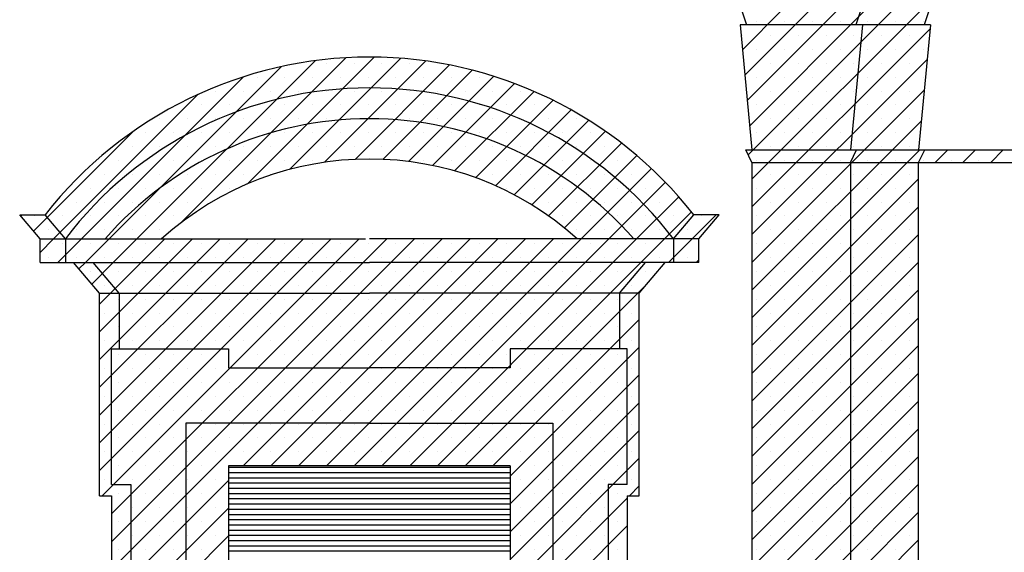
# Model space of a CAD drawing. Extents: x 33.3 to 117.3, y 9.6 to 69.
# Drawn here: x 84.3 to 89, y 41.8 to 44.4 of the extents above; entities that cross this region are included whole.
import ezdxf

# ---------------------------------------------------------------- set-up
doc = ezdxf.new("R2010")
doc.units = 0
doc.header["$MEASUREMENT"] = 0
doc.linetypes.add('CONTINUA', pattern=[0])
doc.layers.get('0').update_dxf_attribs({"linetype": 'CONTINUA'})
doc.layers.add('MATERIALI', color=2, linetype='CONTINUA')

msp = doc.modelspace()

# ---------------------------------------------------------------- linework, layer by layer
for p, q in [((88.6478, 44.5599), (88.5705, 44.3297)), ((87.6995, 44.3999), (87.723, 44.3297)), ((88.2691, 44.3999), (88.2455, 44.3297)), ((87.6926, 44.3297), (87.7488, 43.7319)), ((87.723, 44.3297), (87.6926, 44.3297)), ((88.5705, 44.3297), (87.723, 44.3297)), ((88.276, 44.3297), (88.2198, 43.7319)), ((88.601, 44.3297), (88.5448, 43.7319)), ((88.601, 44.3297), (88.5705, 44.3297)), ((87.7488, 43.6719), (87.7198, 43.7319)), ((87.7198, 43.7319), (87.7488, 43.7319)), ((87.7488, 43.7319), (88.5448, 43.7319)), ((88.2198, 43.6719), (88.2488, 43.7319)), ((88.5448, 43.6719), (88.5738, 43.7319)), ((88.5448, 43.7319), (88.5738, 43.7319)), ((88.5738, 43.7319), (89.3148, 43.7319)), ((87.7488, 43.6719), (87.7488, 39.7439)), ((87.7488, 43.6719), (89.3438, 43.6719)), ((88.2198, 43.6719), (88.2198, 39.7439)), ((88.5448, 39.7439), (88.5448, 43.6719)), ((84.2518, 43.4219), (84.3728, 43.4219)), ((84.3488, 43.3069), (84.2518, 43.4219)), ((84.4698, 43.3069), (84.3728, 43.4219)), ((87.3738, 43.3069), (87.4708, 43.4219)), ((87.5918, 43.4219), (87.4708, 43.4219)), ((87.4948, 43.3069), (87.5918, 43.4219)), ((84.3488, 43.3069), (84.9295, 43.3069)), ((84.3488, 43.1939), (84.3488, 43.3069)), ((84.4698, 43.3069), (84.4698, 43.1939)), ((84.9295, 43.3069), (85.9034, 43.3069)), ((86.9141, 43.3069), (85.9218, 43.3069)), ((87.4948, 43.3069), (86.9141, 43.3069)), ((87.3738, 43.3069), (87.3738, 43.1939)), ((87.4948, 43.1939), (87.4948, 43.3069)), ((84.3488, 43.1939), (84.5088, 43.1939)), ((84.6328, 43.0469), (84.5088, 43.1939)), ((84.5088, 43.1939), (85.9218, 43.1939)), ((84.7268, 43.0469), (84.6028, 43.1939)), ((87.3348, 43.1939), (85.9218, 43.1939)), ((87.1168, 43.0469), (87.2408, 43.1939)), ((87.2108, 43.0469), (87.3348, 43.1939)), ((87.4948, 43.1939), (87.3348, 43.1939)), ((84.6328, 42.0799), (84.6328, 43.0469)), ((84.6328, 43.0469), (85.9218, 43.0469)), ((84.7268, 43.0469), (84.7268, 42.7809)), ((87.2108, 43.0469), (85.9218, 43.0469)), ((87.1168, 43.0469), (87.1168, 42.7809)), ((87.2108, 42.0799), (87.2108, 43.0469)), ((84.6908, 42.1339), (84.6908, 42.7809)), ((84.6908, 42.7809), (85.2488, 42.7809)), ((85.2488, 42.7809), (85.2488, 42.6899)), ((86.5948, 42.7809), (86.5948, 42.6899)), ((87.1528, 42.7809), (86.5948, 42.7809)), ((87.1528, 42.1339), (87.1528, 42.7809)), ((85.2488, 42.6899), (85.9218, 42.6899)), ((86.5948, 42.6899), (85.9218, 42.6899)), ((85.0458, 42.4259), (85.0458, 39.4429)), ((85.9218, 42.4259), (85.0458, 42.4259)), ((85.9218, 42.4259), (86.7978, 42.4259)), ((86.7978, 42.4259), (86.7978, 39.4429)), ((85.2488, 42.2229), (85.2488, 39.7669)), ((86.5948, 42.2229), (85.2488, 42.2229)), ((86.5948, 42.2229), (86.5948, 39.7669)), ((84.6908, 42.1339), (84.7818, 42.1339)), ((84.7818, 42.1339), (84.7818, 39.4429)), ((87.1528, 42.1339), (87.0618, 42.1339)), ((87.0618, 42.1339), (87.0618, 39.4429)), ((84.6328, 42.0799), (84.6908, 42.0799)), ((84.6908, 42.0799), (84.6908, 39.4429)), ((87.1528, 42.0799), (87.1528, 39.4429)), ((87.1528, 42.0799), (87.2108, 42.0799))]:
    msp.add_line(p, q)
for radius, start, end in [(1.9697, 38.1494, 141.8506), (1.8227, 37.19, 142.81), (1.6756, 41.1115, 138.8885), (1.4827, 47.9908, 132.0092)]:
    msp.add_arc((85.9218, 42.2052), radius, start, end)
at = {"layer": 'MATERIALI'}
for p, q in [((87.7488, 43.5923), (88.6131, 44.4567)), ((87.7038, 44.2103), (87.8935, 44.3999)), ((87.7152, 44.0891), (88.0261, 44.3999)), ((87.7266, 43.9679), (88.1586, 44.3999)), ((87.7315, 43.7077), (88.4238, 44.3999)), ((87.738, 43.8467), (88.2912, 44.3999)), ((87.7716, 44.3444), (87.7716, 44.3444)), ((87.9042, 44.3444), (87.9042, 44.3444)), ((88.0368, 44.3444), (88.0368, 44.3444)), ((88.1694, 44.3444), (88.1694, 44.3444)), ((88.302, 44.3444), (88.302, 44.3444)), ((88.4345, 44.3444), (88.4345, 44.3444)), ((88.5671, 44.3444), (88.5671, 44.3444)), ((87.7488, 43.4598), (88.5992, 44.3101)), ((87.7053, 44.2781), (87.7053, 44.2781)), ((87.8379, 44.2781), (87.8379, 44.2781)), ((87.9705, 44.2781), (87.9705, 44.2781)), ((88.1031, 44.2781), (88.1031, 44.2781)), ((88.2357, 44.2781), (88.2357, 44.2781)), ((88.3683, 44.2781), (88.3683, 44.2781)), ((88.5008, 44.2781), (88.5008, 44.2781)), ((87.7716, 44.2118), (87.7716, 44.2118)), ((87.9042, 44.2118), (87.9042, 44.2118)), ((88.0368, 44.2118), (88.0368, 44.2118)), ((88.1694, 44.2118), (88.1694, 44.2118)), ((88.302, 44.2118), (88.302, 44.2118)), ((88.4345, 44.2118), (88.4345, 44.2118)), ((88.5671, 44.2118), (88.5671, 44.2118)), ((84.8117, 43.3069), (85.6626, 44.1578)), ((85.0182, 43.3808), (85.8091, 44.1717)), ((85.3383, 43.5683), (85.9448, 44.1748)), ((85.5407, 43.6381), (86.0718, 44.1692)), ((85.7075, 43.6724), (86.1915, 44.1564)), ((87.7488, 43.3272), (88.5854, 44.1638)), ((84.6792, 43.3069), (85.5019, 44.1297)), ((85.584, 44.1455), (85.584, 44.1455)), ((85.7166, 44.1455), (85.7166, 44.1455)), ((85.8492, 44.1455), (85.8492, 44.1455)), ((85.8541, 43.6864), (86.305, 44.1373)), ((85.9818, 44.1455), (85.9818, 44.1455)), ((85.9868, 43.6865), (86.413, 44.1127)), ((86.1143, 44.1455), (86.1143, 44.1455)), ((86.2469, 44.1455), (86.2469, 44.1455)), ((87.8379, 44.1455), (87.8379, 44.1455)), ((87.9705, 44.1455), (87.9705, 44.1455)), ((88.1031, 44.1455), (88.1031, 44.1455)), ((88.2357, 44.1455), (88.2357, 44.1455)), ((88.3683, 44.1455), (88.3683, 44.1455)), ((88.5008, 44.1455), (88.5008, 44.1455)), ((84.5466, 43.3069), (85.3206, 44.0809)), ((85.3851, 44.0792), (85.3851, 44.0792)), ((85.5177, 44.0792), (85.5177, 44.0792)), ((85.6503, 44.0792), (85.6503, 44.0792)), ((85.7829, 44.0792), (85.7829, 44.0792)), ((85.9155, 44.0792), (85.9155, 44.0792)), ((86.0481, 44.0792), (86.0481, 44.0792)), ((86.109, 43.6761), (86.516, 44.0832)), ((86.1806, 44.0792), (86.1806, 44.0792)), ((86.3132, 44.0792), (86.3132, 44.0792)), ((86.4458, 44.0792), (86.4458, 44.0792)), ((87.7716, 44.0792), (87.7716, 44.0792)), ((87.9042, 44.0792), (87.9042, 44.0792)), ((88.0368, 44.0792), (88.0368, 44.0792)), ((88.1694, 44.0792), (88.1694, 44.0792)), ((88.302, 44.0792), (88.302, 44.0792)), ((88.4345, 44.0792), (88.4345, 44.0792)), ((88.5671, 44.0792), (88.5671, 44.0792)), ((85.1863, 44.0129), (85.1863, 44.0129)), ((85.3189, 44.0129), (85.3189, 44.0129)), ((85.4514, 44.0129), (85.4514, 44.0129)), ((85.584, 44.0129), (85.584, 44.0129)), ((85.7166, 44.0129), (85.7166, 44.0129)), ((85.8492, 44.0129), (85.8492, 44.0129)), ((85.9818, 44.0129), (85.9818, 44.0129)), ((86.1143, 44.0129), (86.1143, 44.0129)), ((86.2226, 43.6571), (86.6146, 44.0491)), ((86.2469, 44.0129), (86.2469, 44.0129)), ((86.3795, 44.0129), (86.3795, 44.0129)), ((86.5121, 44.0129), (86.5121, 44.0129)), ((86.6447, 44.0129), (86.6447, 44.0129)), ((87.7488, 43.1946), (88.5716, 44.0174)), ((87.8379, 44.0129), (87.8379, 44.0129)), ((87.9705, 44.0129), (87.9705, 44.0129)), ((88.1031, 44.0129), (88.1031, 44.0129)), ((88.2357, 44.0129), (88.2357, 44.0129)), ((88.3683, 44.0129), (88.3683, 44.0129)), ((88.5008, 44.0129), (88.5008, 44.0129)), ((84.414, 43.3069), (85.1044, 43.9973)), ((86.329, 43.6309), (86.7089, 44.0108)), ((86.4291, 43.5985), (86.7993, 43.9687)), ((85.12, 43.9466), (85.12, 43.9466)), ((85.2526, 43.9466), (85.2526, 43.9466)), ((85.3851, 43.9466), (85.3851, 43.9466)), ((85.5177, 43.9466), (85.5177, 43.9466)), ((85.6503, 43.9466), (85.6503, 43.9466)), ((85.7829, 43.9466), (85.7829, 43.9466)), ((85.9155, 43.9466), (85.9155, 43.9466)), ((86.0481, 43.9466), (86.0481, 43.9466)), ((86.1806, 43.9466), (86.1806, 43.9466)), ((86.3132, 43.9466), (86.3132, 43.9466)), ((86.4458, 43.9466), (86.4458, 43.9466)), ((86.5235, 43.5603), (86.886, 43.9228)), ((86.5784, 43.9466), (86.5784, 43.9466)), ((86.711, 43.9466), (86.711, 43.9466)), ((87.7716, 43.9466), (87.7716, 43.9466)), ((87.9042, 43.9466), (87.9042, 43.9466)), ((88.0368, 43.9466), (88.0368, 43.9466)), ((88.1694, 43.9466), (88.1694, 43.9466)), ((88.302, 43.9466), (88.302, 43.9466)), ((88.4345, 43.9466), (88.4345, 43.9466)), ((84.9211, 43.8803), (84.9211, 43.8803)), ((85.0537, 43.8803), (85.0537, 43.8803)), ((85.1863, 43.8803), (85.1863, 43.8803)), ((85.3189, 43.8803), (85.3189, 43.8803)), ((85.4514, 43.8803), (85.4514, 43.8803)), ((85.584, 43.8803), (85.584, 43.8803)), ((85.7166, 43.8803), (85.7166, 43.8803)), ((85.8492, 43.8803), (85.8492, 43.8803)), ((85.9818, 43.8803), (85.9818, 43.8803)), ((86.1143, 43.8803), (86.1143, 43.8803)), ((86.2469, 43.8803), (86.2469, 43.8803)), ((86.3795, 43.8803), (86.3795, 43.8803)), ((86.5121, 43.8803), (86.5121, 43.8803)), ((86.6128, 43.5171), (86.9692, 43.8734)), ((86.6447, 43.8803), (86.6447, 43.8803)), ((86.7773, 43.8803), (86.7773, 43.8803)), ((86.9098, 43.8803), (86.9098, 43.8803)), ((87.8379, 43.8803), (87.8379, 43.8803)), ((87.9705, 43.8803), (87.9705, 43.8803)), ((88.1031, 43.8803), (88.1031, 43.8803)), ((88.2357, 43.8803), (88.2357, 43.8803)), ((88.3683, 43.8803), (88.3683, 43.8803)), ((88.5008, 43.8803), (88.5008, 43.8803)), ((87.7488, 43.062), (88.5579, 43.8711)), ((84.318, 43.3435), (84.7959, 43.8215)), ((84.8548, 43.8141), (84.8548, 43.8141)), ((84.9874, 43.8141), (84.9874, 43.8141)), ((85.12, 43.8141), (85.12, 43.8141)), ((85.2526, 43.8141), (85.2526, 43.8141)), ((85.3851, 43.8141), (85.3851, 43.8141)), ((85.5177, 43.8141), (85.5177, 43.8141)), ((85.6503, 43.8141), (85.6503, 43.8141)), ((85.7829, 43.8141), (85.7829, 43.8141)), ((85.9155, 43.8141), (85.9155, 43.8141)), ((86.0481, 43.8141), (86.0481, 43.8141)), ((86.1806, 43.8141), (86.1806, 43.8141)), ((86.3132, 43.8141), (86.3132, 43.8141)), ((86.4458, 43.8141), (86.4458, 43.8141)), ((86.5784, 43.8141), (86.5784, 43.8141)), ((86.6973, 43.469), (87.0489, 43.8206)), ((86.711, 43.8141), (86.711, 43.8141)), ((86.8436, 43.8141), (86.8436, 43.8141)), ((86.9761, 43.8141), (86.9761, 43.8141)), ((87.7716, 43.8141), (87.7716, 43.8141)), ((87.9042, 43.8141), (87.9042, 43.8141)), ((88.0368, 43.8141), (88.0368, 43.8141)), ((88.1694, 43.8141), (88.1694, 43.8141)), ((88.302, 43.8141), (88.302, 43.8141)), ((88.4345, 43.8141), (88.4345, 43.8141)), ((84.7885, 43.7478), (84.7885, 43.7478)), ((84.9211, 43.7478), (84.9211, 43.7478)), ((85.0537, 43.7478), (85.0537, 43.7478)), ((85.1863, 43.7478), (85.1863, 43.7478)), ((85.3189, 43.7478), (85.3189, 43.7478)), ((85.4514, 43.7478), (85.4514, 43.7478)), ((85.584, 43.7478), (85.584, 43.7478)), ((85.7166, 43.7478), (85.7166, 43.7478)), ((85.8492, 43.7478), (85.8492, 43.7478)), ((85.9818, 43.7478), (85.9818, 43.7478)), ((86.1143, 43.7478), (86.1143, 43.7478)), ((86.2469, 43.7478), (86.2469, 43.7478)), ((86.3795, 43.7478), (86.3795, 43.7478)), ((86.5121, 43.7478), (86.5121, 43.7478)), ((86.6447, 43.7478), (86.6447, 43.7478)), ((86.7772, 43.4163), (87.1254, 43.7644)), ((86.7773, 43.7478), (86.7773, 43.7478)), ((86.9098, 43.7478), (86.9098, 43.7478)), ((87.0424, 43.7478), (87.0424, 43.7478)), ((87.7488, 42.9294), (88.5513, 43.7319)), ((87.8379, 43.7478), (87.8379, 43.7478)), ((87.9705, 43.7478), (87.9705, 43.7478)), ((88.1031, 43.7478), (88.1031, 43.7478)), ((88.2357, 43.7478), (88.2357, 43.7478)), ((88.3683, 43.7478), (88.3683, 43.7478)), ((88.5008, 43.7478), (88.5008, 43.7478)), ((88.6239, 43.6719), (88.6839, 43.7319)), ((88.7565, 43.6719), (88.8165, 43.7319)), ((88.889, 43.6719), (88.949, 43.7319)), ((86.8528, 43.3592), (87.1986, 43.7051)), ((84.7222, 43.6815), (84.7222, 43.6815)), ((84.8548, 43.6815), (84.8548, 43.6815)), ((84.9874, 43.6815), (84.9874, 43.6815)), ((85.12, 43.6815), (85.12, 43.6815)), ((85.2526, 43.6815), (85.2526, 43.6815)), ((85.3851, 43.6815), (85.3851, 43.6815)), ((85.5177, 43.6815), (85.5177, 43.6815)), ((85.6503, 43.6815), (85.6503, 43.6815)), ((85.7829, 43.6815), (85.7829, 43.6815)), ((86.1806, 43.6815), (86.1806, 43.6815)), ((86.3132, 43.6815), (86.3132, 43.6815)), ((86.4458, 43.6815), (86.4458, 43.6815)), ((86.5784, 43.6815), (86.5784, 43.6815)), ((86.711, 43.6815), (86.711, 43.6815)), ((86.8436, 43.6815), (86.8436, 43.6815)), ((86.9331, 43.3069), (87.2686, 43.6425)), ((86.9761, 43.6815), (86.9761, 43.6815)), ((87.1087, 43.6815), (87.1087, 43.6815)), ((87.7716, 43.6815), (87.7716, 43.6815)), ((87.9042, 43.6815), (87.9042, 43.6815)), ((88.0368, 43.6815), (88.0368, 43.6815)), ((88.1694, 43.6815), (88.1694, 43.6815)), ((88.302, 43.6815), (88.302, 43.6815)), ((88.4345, 43.6815), (88.4345, 43.6815)), ((88.5671, 43.6815), (88.5671, 43.6815)), ((88.6997, 43.6815), (88.6997, 43.6815)), ((88.8323, 43.6815), (88.8323, 43.6815)), ((84.6559, 43.6152), (84.6559, 43.6152)), ((84.7885, 43.6152), (84.7885, 43.6152)), ((84.9211, 43.6152), (84.9211, 43.6152)), ((85.0537, 43.6152), (85.0537, 43.6152)), ((85.1863, 43.6152), (85.1863, 43.6152)), ((85.3189, 43.6152), (85.3189, 43.6152)), ((85.4514, 43.6152), (85.4514, 43.6152)), ((86.5121, 43.6152), (86.5121, 43.6152)), ((86.6447, 43.6152), (86.6447, 43.6152)), ((86.7773, 43.6152), (86.7773, 43.6152)), ((86.9098, 43.6152), (86.9098, 43.6152)), ((87.0424, 43.6152), (87.0424, 43.6152)), ((87.175, 43.6152), (87.175, 43.6152)), ((87.7488, 42.7968), (88.5448, 43.5928)), ((87.8379, 43.6152), (87.8379, 43.6152)), ((87.9705, 43.6152), (87.9705, 43.6152)), ((88.1031, 43.6152), (88.1031, 43.6152)), ((88.2357, 43.6152), (88.2357, 43.6152)), ((88.3683, 43.6152), (88.3683, 43.6152)), ((88.5008, 43.6152), (88.5008, 43.6152)), ((84.5896, 43.5489), (84.5896, 43.5489)), ((84.7222, 43.5489), (84.7222, 43.5489)), ((84.8548, 43.5489), (84.8548, 43.5489)), ((84.9874, 43.5489), (84.9874, 43.5489)), ((85.12, 43.5489), (85.12, 43.5489)), ((85.2526, 43.5489), (85.2526, 43.5489)), ((86.5784, 43.5489), (86.5784, 43.5489)), ((86.711, 43.5489), (86.711, 43.5489)), ((86.8436, 43.5489), (86.8436, 43.5489)), ((86.9761, 43.5489), (86.9761, 43.5489)), ((87.0656, 43.3069), (87.3355, 43.5768)), ((87.1087, 43.5489), (87.1087, 43.5489)), ((87.2413, 43.5489), (87.2413, 43.5489)), ((87.7716, 43.5489), (87.7716, 43.5489)), ((87.9042, 43.5489), (87.9042, 43.5489)), ((88.0368, 43.5489), (88.0368, 43.5489)), ((88.1694, 43.5489), (88.1694, 43.5489)), ((88.302, 43.5489), (88.302, 43.5489)), ((88.4345, 43.5489), (88.4345, 43.5489)), ((87.1982, 43.3069), (87.3992, 43.5079)), ((84.5234, 43.4826), (84.5234, 43.4826)), ((84.6559, 43.4826), (84.6559, 43.4826)), ((84.7885, 43.4826), (84.7885, 43.4826)), ((84.9211, 43.4826), (84.9211, 43.4826)), ((85.0537, 43.4826), (85.0537, 43.4826)), ((86.7773, 43.4826), (86.7773, 43.4826)), ((86.9098, 43.4826), (86.9098, 43.4826)), ((87.0424, 43.4826), (87.0424, 43.4826)), ((87.175, 43.4826), (87.175, 43.4826)), ((87.3076, 43.4826), (87.3076, 43.4826)), ((87.7488, 42.6643), (88.5448, 43.4603)), ((87.8379, 43.4826), (87.8379, 43.4826)), ((87.9705, 43.4826), (87.9705, 43.4826)), ((88.1031, 43.4826), (88.1031, 43.4826)), ((88.2357, 43.4826), (88.2357, 43.4826)), ((88.3683, 43.4826), (88.3683, 43.4826)), ((88.5008, 43.4826), (88.5008, 43.4826)), ((84.2573, 43.4154), (84.2638, 43.4219)), ((84.3245, 43.4163), (84.3245, 43.4163)), ((84.4571, 43.4163), (84.4571, 43.4163)), ((84.5896, 43.4163), (84.5896, 43.4163)), ((84.7222, 43.4163), (84.7222, 43.4163)), ((84.8548, 43.4163), (84.8548, 43.4163)), ((84.9874, 43.4163), (84.9874, 43.4163)), ((86.8436, 43.4163), (86.8436, 43.4163)), ((86.9761, 43.4163), (86.9761, 43.4163)), ((87.1087, 43.4163), (87.1087, 43.4163)), ((87.2413, 43.4163), (87.2413, 43.4163)), ((87.3308, 43.3069), (87.4597, 43.4359)), ((87.3739, 43.4163), (87.3739, 43.4163)), ((87.4634, 43.3069), (87.5784, 43.4219)), ((87.5065, 43.4163), (87.5065, 43.4163)), ((87.7716, 43.4163), (87.7716, 43.4163)), ((87.9042, 43.4163), (87.9042, 43.4163)), ((88.0368, 43.4163), (88.0368, 43.4163)), ((88.1694, 43.4163), (88.1694, 43.4163)), ((88.302, 43.4163), (88.302, 43.4163)), ((88.4345, 43.4163), (88.4345, 43.4163)), ((84.3908, 43.35), (84.3908, 43.35)), ((84.5234, 43.35), (84.5234, 43.35)), ((84.6559, 43.35), (84.6559, 43.35)), ((84.7885, 43.35), (84.7885, 43.35)), ((84.9211, 43.35), (84.9211, 43.35)), ((86.9098, 43.35), (86.9098, 43.35)), ((87.0424, 43.35), (87.0424, 43.35)), ((87.175, 43.35), (87.175, 43.35)), ((87.3076, 43.35), (87.3076, 43.35)), ((87.4402, 43.35), (87.4402, 43.35)), ((87.7488, 42.5317), (88.5448, 43.3277)), ((87.8379, 43.35), (87.8379, 43.35)), ((87.9705, 43.35), (87.9705, 43.35)), ((88.1031, 43.35), (88.1031, 43.35)), ((88.2357, 43.35), (88.2357, 43.35)), ((88.3683, 43.35), (88.3683, 43.35)), ((88.5008, 43.35), (88.5008, 43.35)), ((84.3488, 43.2417), (84.414, 43.3069)), ((84.4336, 43.1939), (84.5466, 43.3069)), ((84.4571, 43.2837), (84.4571, 43.2837)), ((84.5662, 43.1939), (84.6792, 43.3069)), ((84.5896, 43.2837), (84.5896, 43.2837)), ((84.6987, 43.1939), (84.8117, 43.3069)), ((84.7222, 43.2837), (84.7222, 43.2837)), ((84.8313, 43.1939), (84.9443, 43.3069)), ((84.8548, 43.2837), (84.8548, 43.2837)), ((84.9639, 43.1939), (85.0769, 43.3069)), ((84.9874, 43.2837), (84.9874, 43.2837)), ((85.0965, 43.1939), (85.2095, 43.3069)), ((85.12, 43.2837), (85.12, 43.2837)), ((85.2291, 43.1939), (85.3421, 43.3069)), ((85.2526, 43.2837), (85.2526, 43.2837)), ((85.3616, 43.1939), (85.4746, 43.3069)), ((85.3851, 43.2837), (85.3851, 43.2837)), ((85.4942, 43.1939), (85.6072, 43.3069)), ((85.5177, 43.2837), (85.5177, 43.2837)), ((85.6268, 43.1939), (85.7398, 43.3069)), ((85.6503, 43.2837), (85.6503, 43.2837)), ((85.7594, 43.1939), (85.8724, 43.3069)), ((85.7829, 43.2837), (85.7829, 43.2837)), ((85.892, 43.1939), (86.005, 43.3069)), ((85.9155, 43.2837), (85.9155, 43.2837)), ((86.0246, 43.1939), (86.1376, 43.3069)), ((86.0481, 43.2837), (86.0481, 43.2837)), ((86.1571, 43.1939), (86.2701, 43.3069)), ((86.1806, 43.2837), (86.1806, 43.2837)), ((86.2897, 43.1939), (86.4027, 43.3069)), ((86.3132, 43.2837), (86.3132, 43.2837)), ((86.4223, 43.1939), (86.5353, 43.3069)), ((86.4458, 43.2837), (86.4458, 43.2837)), ((86.5549, 43.1939), (86.6679, 43.3069)), ((86.5784, 43.2837), (86.5784, 43.2837)), ((86.6875, 43.1939), (86.8005, 43.3069)), ((86.711, 43.2837), (86.711, 43.2837)), ((86.8201, 43.1939), (86.9331, 43.3069)), ((86.8436, 43.2837), (86.8436, 43.2837)), ((86.9526, 43.1939), (87.0656, 43.3069)), ((86.9761, 43.2837), (86.9761, 43.2837)), ((87.0852, 43.1939), (87.1982, 43.3069)), ((87.1087, 43.2837), (87.1087, 43.2837)), ((87.2178, 43.1939), (87.3308, 43.3069)), ((87.2413, 43.2837), (87.2413, 43.2837)), ((87.3504, 43.1939), (87.4634, 43.3069)), ((87.3739, 43.2837), (87.3739, 43.2837)), ((87.7716, 43.2837), (87.7716, 43.2837)), ((87.9042, 43.2837), (87.9042, 43.2837)), ((88.0368, 43.2837), (88.0368, 43.2837)), ((88.1694, 43.2837), (88.1694, 43.2837)), ((88.302, 43.2837), (88.302, 43.2837)), ((88.4345, 43.2837), (88.4345, 43.2837)), ((84.3908, 43.2174), (84.3908, 43.2174)), ((84.5234, 43.2174), (84.5234, 43.2174)), ((84.6559, 43.2174), (84.6559, 43.2174)), ((84.7885, 43.2174), (84.7885, 43.2174)), ((84.9211, 43.2174), (84.9211, 43.2174)), ((85.0537, 43.2174), (85.0537, 43.2174)), ((85.1863, 43.2174), (85.1863, 43.2174)), ((85.3189, 43.2174), (85.3189, 43.2174)), ((85.4514, 43.2174), (85.4514, 43.2174)), ((85.584, 43.2174), (85.584, 43.2174)), ((85.7166, 43.2174), (85.7166, 43.2174)), ((85.8492, 43.2174), (85.8492, 43.2174)), ((85.9818, 43.2174), (85.9818, 43.2174)), ((86.1143, 43.2174), (86.1143, 43.2174)), ((86.2469, 43.2174), (86.2469, 43.2174)), ((86.3795, 43.2174), (86.3795, 43.2174)), ((86.5121, 43.2174), (86.5121, 43.2174)), ((86.6447, 43.2174), (86.6447, 43.2174)), ((86.7773, 43.2174), (86.7773, 43.2174)), ((86.9098, 43.2174), (86.9098, 43.2174)), ((87.0424, 43.2174), (87.0424, 43.2174)), ((87.175, 43.2174), (87.175, 43.2174)), ((87.3076, 43.2174), (87.3076, 43.2174)), ((87.4402, 43.2174), (87.4402, 43.2174)), ((87.8379, 43.2174), (87.8379, 43.2174)), ((87.9705, 43.2174), (87.9705, 43.2174)), ((88.1031, 43.2174), (88.1031, 43.2174)), ((88.2357, 43.2174), (88.2357, 43.2174)), ((88.3683, 43.2174), (88.3683, 43.2174)), ((88.5008, 43.2174), (88.5008, 43.2174)), ((84.535, 43.1628), (84.5662, 43.1939)), ((84.5957, 43.0909), (84.6987, 43.1939)), ((84.6328, 42.1999), (85.6268, 43.1939)), ((84.6328, 42.3325), (85.4942, 43.1939)), ((84.6328, 42.4651), (85.3616, 43.1939)), ((84.6328, 42.5977), (85.2291, 43.1939)), ((84.6328, 42.7302), (85.0965, 43.1939)), ((84.6328, 42.8628), (84.9639, 43.1939)), ((84.6328, 42.9954), (84.8313, 43.1939)), ((84.6454, 42.0799), (85.7594, 43.1939)), ((84.6908, 41.7276), (86.1571, 43.1939)), ((84.6908, 41.8602), (86.0246, 43.1939)), ((84.6908, 41.9927), (85.892, 43.1939)), ((85.3187, 42.2229), (86.2897, 43.1939)), ((85.4513, 42.2229), (86.4223, 43.1939)), ((85.5839, 42.2229), (86.5549, 43.1939)), ((85.7165, 42.2229), (86.6875, 43.1939)), ((85.8491, 42.2229), (86.8201, 43.1939)), ((85.9816, 42.2229), (86.9526, 43.1939)), ((86.1142, 42.2229), (87.0852, 43.1939)), ((86.2468, 42.2229), (87.2178, 43.1939)), ((87.483, 43.1939), (87.4948, 43.2058)), ((87.7488, 42.3991), (88.5448, 43.1951)), ((84.5896, 43.1511), (84.5896, 43.1511)), ((84.7222, 43.1511), (84.7222, 43.1511)), ((84.8548, 43.1511), (84.8548, 43.1511)), ((84.9874, 43.1511), (84.9874, 43.1511)), ((85.12, 43.1511), (85.12, 43.1511)), ((85.2526, 43.1511), (85.2526, 43.1511)), ((85.3851, 43.1511), (85.3851, 43.1511)), ((85.5177, 43.1511), (85.5177, 43.1511)), ((85.6503, 43.1511), (85.6503, 43.1511)), ((85.7829, 43.1511), (85.7829, 43.1511)), ((85.9155, 43.1511), (85.9155, 43.1511)), ((86.0481, 43.1511), (86.0481, 43.1511)), ((86.1806, 43.1511), (86.1806, 43.1511)), ((86.3132, 43.1511), (86.3132, 43.1511)), ((86.4458, 43.1511), (86.4458, 43.1511)), ((86.5784, 43.1511), (86.5784, 43.1511)), ((86.711, 43.1511), (86.711, 43.1511)), ((86.8436, 43.1511), (86.8436, 43.1511)), ((86.9761, 43.1511), (86.9761, 43.1511)), ((87.1087, 43.1511), (87.1087, 43.1511)), ((87.2413, 43.1511), (87.2413, 43.1511)), ((87.7716, 43.1511), (87.7716, 43.1511)), ((87.9042, 43.1511), (87.9042, 43.1511)), ((88.0368, 43.1511), (88.0368, 43.1511)), ((88.1694, 43.1511), (88.1694, 43.1511)), ((88.302, 43.1511), (88.302, 43.1511)), ((88.4345, 43.1511), (88.4345, 43.1511)), ((84.6559, 43.0848), (84.6559, 43.0848)), ((84.7885, 43.0848), (84.7885, 43.0848)), ((84.9211, 43.0848), (84.9211, 43.0848)), ((85.0537, 43.0848), (85.0537, 43.0848)), ((85.1863, 43.0848), (85.1863, 43.0848)), ((85.3189, 43.0848), (85.3189, 43.0848)), ((85.4514, 43.0848), (85.4514, 43.0848)), ((85.584, 43.0848), (85.584, 43.0848)), ((85.7166, 43.0848), (85.7166, 43.0848)), ((85.8492, 43.0848), (85.8492, 43.0848)), ((85.9818, 43.0848), (85.9818, 43.0848)), ((86.1143, 43.0848), (86.1143, 43.0848)), ((86.2469, 43.0848), (86.2469, 43.0848)), ((86.3794, 42.2229), (87.2507, 43.0942)), ((86.3795, 43.0848), (86.3795, 43.0848)), ((86.5121, 43.0848), (86.5121, 43.0848)), ((86.6447, 43.0848), (86.6447, 43.0848)), ((86.7773, 43.0848), (86.7773, 43.0848)), ((86.9098, 43.0848), (86.9098, 43.0848)), ((87.0424, 43.0848), (87.0424, 43.0848)), ((87.175, 43.0848), (87.175, 43.0848)), ((87.8379, 43.0848), (87.8379, 43.0848)), ((87.9705, 43.0848), (87.9705, 43.0848)), ((88.1031, 43.0848), (88.1031, 43.0848)), ((88.2357, 43.0848), (88.2357, 43.0848)), ((88.3683, 43.0848), (88.3683, 43.0848)), ((88.5008, 43.0848), (88.5008, 43.0848)), ((87.7488, 42.2665), (88.5448, 43.0625)), ((84.7222, 43.0186), (84.7222, 43.0186)), ((84.8548, 43.0186), (84.8548, 43.0186)), ((84.9874, 43.0186), (84.9874, 43.0186)), ((85.12, 43.0186), (85.12, 43.0186)), ((85.2526, 43.0186), (85.2526, 43.0186)), ((85.3851, 43.0186), (85.3851, 43.0186)), ((85.5177, 43.0186), (85.5177, 43.0186)), ((85.6503, 43.0186), (85.6503, 43.0186)), ((85.7829, 43.0186), (85.7829, 43.0186)), ((85.9155, 43.0186), (85.9155, 43.0186)), ((86.0481, 43.0186), (86.0481, 43.0186)), ((86.1806, 43.0186), (86.1806, 43.0186)), ((86.3132, 43.0186), (86.3132, 43.0186)), ((86.4458, 43.0186), (86.4458, 43.0186)), ((86.5784, 43.0186), (86.5784, 43.0186)), ((86.711, 43.0186), (86.711, 43.0186)), ((86.8436, 43.0186), (86.8436, 43.0186)), ((86.9761, 43.0186), (86.9761, 43.0186)), ((87.1087, 43.0186), (87.1087, 43.0186)), ((87.7716, 43.0186), (87.7716, 43.0186)), ((87.9042, 43.0186), (87.9042, 43.0186)), ((88.0368, 43.0186), (88.0368, 43.0186)), ((88.1694, 43.0186), (88.1694, 43.0186)), ((88.302, 43.0186), (88.302, 43.0186)), ((88.4345, 43.0186), (88.4345, 43.0186)), ((84.6559, 42.9523), (84.6559, 42.9523)), ((84.7885, 42.9523), (84.7885, 42.9523)), ((84.9211, 42.9523), (84.9211, 42.9523)), ((85.0537, 42.9523), (85.0537, 42.9523)), ((85.1863, 42.9523), (85.1863, 42.9523)), ((85.3189, 42.9523), (85.3189, 42.9523)), ((85.4514, 42.9523), (85.4514, 42.9523)), ((85.584, 42.9523), (85.584, 42.9523)), ((85.7166, 42.9523), (85.7166, 42.9523)), ((85.8492, 42.9523), (85.8492, 42.9523)), ((85.9818, 42.9523), (85.9818, 42.9523)), ((86.1143, 42.9523), (86.1143, 42.9523)), ((86.2469, 42.9523), (86.2469, 42.9523)), ((86.3795, 42.9523), (86.3795, 42.9523)), ((86.5121, 42.9523), (86.5121, 42.9523)), ((86.6447, 42.9523), (86.6447, 42.9523)), ((86.7773, 42.9523), (86.7773, 42.9523)), ((86.9098, 42.9523), (86.9098, 42.9523)), ((87.0424, 42.9523), (87.0424, 42.9523)), ((87.175, 42.9523), (87.175, 42.9523)), ((87.8379, 42.9523), (87.8379, 42.9523)), ((87.9705, 42.9523), (87.9705, 42.9523)), ((88.1031, 42.9523), (88.1031, 42.9523)), ((88.2357, 42.9523), (88.2357, 42.9523)), ((88.3683, 42.9523), (88.3683, 42.9523)), ((88.5008, 42.9523), (88.5008, 42.9523)), ((84.7222, 42.886), (84.7222, 42.886)), ((84.8548, 42.886), (84.8548, 42.886)), ((84.9874, 42.886), (84.9874, 42.886)), ((85.12, 42.886), (85.12, 42.886)), ((85.2526, 42.886), (85.2526, 42.886)), ((85.3851, 42.886), (85.3851, 42.886)), ((85.5177, 42.886), (85.5177, 42.886)), ((85.6503, 42.886), (85.6503, 42.886)), ((85.7829, 42.886), (85.7829, 42.886)), ((85.9155, 42.886), (85.9155, 42.886)), ((86.0481, 42.886), (86.0481, 42.886)), ((86.1806, 42.886), (86.1806, 42.886)), ((86.3132, 42.886), (86.3132, 42.886)), ((86.4458, 42.886), (86.4458, 42.886)), ((86.512, 42.2229), (87.2108, 42.9218)), ((86.5784, 42.886), (86.5784, 42.886)), ((86.711, 42.886), (86.711, 42.886)), ((86.8436, 42.886), (86.8436, 42.886)), ((86.9761, 42.886), (86.9761, 42.886)), ((87.1087, 42.886), (87.1087, 42.886)), ((87.7488, 42.1339), (88.5448, 42.9299)), ((87.7716, 42.886), (87.7716, 42.886)), ((87.9042, 42.886), (87.9042, 42.886)), ((88.0368, 42.886), (88.0368, 42.886)), ((88.1694, 42.886), (88.1694, 42.886)), ((88.302, 42.886), (88.302, 42.886)), ((88.4345, 42.886), (88.4345, 42.886)), ((84.6559, 42.8197), (84.6559, 42.8197)), ((84.7885, 42.8197), (84.7885, 42.8197)), ((84.9211, 42.8197), (84.9211, 42.8197)), ((85.0537, 42.8197), (85.0537, 42.8197)), ((85.1863, 42.8197), (85.1863, 42.8197)), ((85.3189, 42.8197), (85.3189, 42.8197)), ((85.4514, 42.8197), (85.4514, 42.8197)), ((85.584, 42.8197), (85.584, 42.8197)), ((85.7166, 42.8197), (85.7166, 42.8197)), ((85.8492, 42.8197), (85.8492, 42.8197)), ((85.9818, 42.8197), (85.9818, 42.8197)), ((86.1143, 42.8197), (86.1143, 42.8197)), ((86.2469, 42.8197), (86.2469, 42.8197)), ((86.3795, 42.8197), (86.3795, 42.8197)), ((86.5121, 42.8197), (86.5121, 42.8197)), ((86.6447, 42.8197), (86.6447, 42.8197)), ((86.7773, 42.8197), (86.7773, 42.8197)), ((86.9098, 42.8197), (86.9098, 42.8197)), ((87.0424, 42.8197), (87.0424, 42.8197)), ((87.175, 42.8197), (87.175, 42.8197)), ((87.7488, 42.0013), (88.5448, 42.7973)), ((87.8379, 42.8197), (87.8379, 42.8197)), ((87.9705, 42.8197), (87.9705, 42.8197)), ((88.1031, 42.8197), (88.1031, 42.8197)), ((88.2357, 42.8197), (88.2357, 42.8197)), ((88.3683, 42.8197), (88.3683, 42.8197)), ((88.5008, 42.8197), (88.5008, 42.8197)), ((84.7222, 42.7534), (84.7222, 42.7534)), ((84.8548, 42.7534), (84.8548, 42.7534)), ((84.9874, 42.7534), (84.9874, 42.7534)), ((85.12, 42.7534), (85.12, 42.7534)), ((85.2526, 42.7534), (85.2526, 42.7534)), ((85.3851, 42.7534), (85.3851, 42.7534)), ((85.5177, 42.7534), (85.5177, 42.7534)), ((85.6503, 42.7534), (85.6503, 42.7534)), ((85.7829, 42.7534), (85.7829, 42.7534)), ((85.9155, 42.7534), (85.9155, 42.7534)), ((86.0481, 42.7534), (86.0481, 42.7534)), ((86.1806, 42.7534), (86.1806, 42.7534)), ((86.3132, 42.7534), (86.3132, 42.7534)), ((86.4458, 42.7534), (86.4458, 42.7534)), ((86.5784, 42.7534), (86.5784, 42.7534)), ((86.5948, 42.1732), (87.2108, 42.7892)), ((86.711, 42.7534), (86.711, 42.7534)), ((86.8436, 42.7534), (86.8436, 42.7534)), ((86.9761, 42.7534), (86.9761, 42.7534)), ((87.1087, 42.7534), (87.1087, 42.7534)), ((87.7716, 42.7534), (87.7716, 42.7534)), ((87.9042, 42.7534), (87.9042, 42.7534)), ((88.0368, 42.7534), (88.0368, 42.7534)), ((88.1694, 42.7534), (88.1694, 42.7534)), ((88.302, 42.7534), (88.302, 42.7534)), ((88.4345, 42.7534), (88.4345, 42.7534)), ((84.6559, 42.6871), (84.6559, 42.6871)), ((84.7885, 42.6871), (84.7885, 42.6871)), ((84.9211, 42.6871), (84.9211, 42.6871)), ((85.0537, 42.6871), (85.0537, 42.6871)), ((85.1863, 42.6871), (85.1863, 42.6871)), ((85.3189, 42.6871), (85.3189, 42.6871)), ((85.4514, 42.6871), (85.4514, 42.6871)), ((85.584, 42.6871), (85.584, 42.6871)), ((85.7166, 42.6871), (85.7166, 42.6871)), ((85.8492, 42.6871), (85.8492, 42.6871)), ((85.9818, 42.6871), (85.9818, 42.6871)), ((86.1143, 42.6871), (86.1143, 42.6871)), ((86.2469, 42.6871), (86.2469, 42.6871)), ((86.3795, 42.6871), (86.3795, 42.6871)), ((86.5121, 42.6871), (86.5121, 42.6871)), ((86.5948, 42.0406), (87.2108, 42.6566)), ((86.6447, 42.6871), (86.6447, 42.6871)), ((86.7773, 42.6871), (86.7773, 42.6871)), ((86.9098, 42.6871), (86.9098, 42.6871)), ((87.0424, 42.6871), (87.0424, 42.6871)), ((87.175, 42.6871), (87.175, 42.6871)), ((87.7488, 41.8688), (88.5448, 42.6648)), ((87.8379, 42.6871), (87.8379, 42.6871)), ((87.9705, 42.6871), (87.9705, 42.6871)), ((88.1031, 42.6871), (88.1031, 42.6871)), ((88.2357, 42.6871), (88.2357, 42.6871)), ((88.3683, 42.6871), (88.3683, 42.6871)), ((88.5008, 42.6871), (88.5008, 42.6871)), ((84.7222, 42.6208), (84.7222, 42.6208)), ((84.8548, 42.6208), (84.8548, 42.6208)), ((84.9874, 42.6208), (84.9874, 42.6208)), ((85.12, 42.6208), (85.12, 42.6208)), ((85.2526, 42.6208), (85.2526, 42.6208)), ((85.3851, 42.6208), (85.3851, 42.6208)), ((85.5177, 42.6208), (85.5177, 42.6208)), ((85.6503, 42.6208), (85.6503, 42.6208)), ((85.7829, 42.6208), (85.7829, 42.6208)), ((85.9155, 42.6208), (85.9155, 42.6208)), ((86.0481, 42.6208), (86.0481, 42.6208)), ((86.1806, 42.6208), (86.1806, 42.6208)), ((86.3132, 42.6208), (86.3132, 42.6208)), ((86.4458, 42.6208), (86.4458, 42.6208)), ((86.5784, 42.6208), (86.5784, 42.6208)), ((86.711, 42.6208), (86.711, 42.6208)), ((86.8436, 42.6208), (86.8436, 42.6208)), ((86.9761, 42.6208), (86.9761, 42.6208)), ((87.1087, 42.6208), (87.1087, 42.6208)), ((87.7716, 42.6208), (87.7716, 42.6208)), ((87.9042, 42.6208), (87.9042, 42.6208)), ((88.0368, 42.6208), (88.0368, 42.6208)), ((88.1694, 42.6208), (88.1694, 42.6208)), ((88.302, 42.6208), (88.302, 42.6208)), ((88.4345, 42.6208), (88.4345, 42.6208)), ((84.6559, 42.5545), (84.6559, 42.5545)), ((84.7885, 42.5545), (84.7885, 42.5545)), ((84.9211, 42.5545), (84.9211, 42.5545)), ((85.0537, 42.5545), (85.0537, 42.5545)), ((85.1863, 42.5545), (85.1863, 42.5545)), ((85.3189, 42.5545), (85.3189, 42.5545)), ((85.4514, 42.5545), (85.4514, 42.5545)), ((85.584, 42.5545), (85.584, 42.5545)), ((85.7166, 42.5545), (85.7166, 42.5545)), ((85.8492, 42.5545), (85.8492, 42.5545)), ((85.9818, 42.5545), (85.9818, 42.5545)), ((86.1143, 42.5545), (86.1143, 42.5545)), ((86.2469, 42.5545), (86.2469, 42.5545)), ((86.3795, 42.5545), (86.3795, 42.5545)), ((86.5121, 42.5545), (86.5121, 42.5545)), ((86.5948, 41.908), (87.2108, 42.524)), ((86.6447, 42.5545), (86.6447, 42.5545)), ((86.7773, 42.5545), (86.7773, 42.5545)), ((86.9098, 42.5545), (86.9098, 42.5545)), ((87.0424, 42.5545), (87.0424, 42.5545)), ((87.175, 42.5545), (87.175, 42.5545)), ((87.7488, 41.7362), (88.5448, 42.5322)), ((87.8379, 42.5545), (87.8379, 42.5545)), ((87.9705, 42.5545), (87.9705, 42.5545)), ((88.1031, 42.5545), (88.1031, 42.5545)), ((88.2357, 42.5545), (88.2357, 42.5545)), ((88.3683, 42.5545), (88.3683, 42.5545)), ((88.5008, 42.5545), (88.5008, 42.5545)), ((84.7222, 42.4882), (84.7222, 42.4882)), ((84.8548, 42.4882), (84.8548, 42.4882)), ((84.9874, 42.4882), (84.9874, 42.4882)), ((85.12, 42.4882), (85.12, 42.4882)), ((85.2526, 42.4882), (85.2526, 42.4882)), ((85.3851, 42.4882), (85.3851, 42.4882)), ((85.5177, 42.4882), (85.5177, 42.4882)), ((85.6503, 42.4882), (85.6503, 42.4882)), ((85.7829, 42.4882), (85.7829, 42.4882)), ((85.9155, 42.4882), (85.9155, 42.4882)), ((86.0481, 42.4882), (86.0481, 42.4882)), ((86.1806, 42.4882), (86.1806, 42.4882)), ((86.3132, 42.4882), (86.3132, 42.4882)), ((86.4458, 42.4882), (86.4458, 42.4882)), ((86.5784, 42.4882), (86.5784, 42.4882)), ((86.711, 42.4882), (86.711, 42.4882)), ((86.8436, 42.4882), (86.8436, 42.4882)), ((86.9761, 42.4882), (86.9761, 42.4882)), ((87.1087, 42.4882), (87.1087, 42.4882)), ((87.7716, 42.4882), (87.7716, 42.4882)), ((87.9042, 42.4882), (87.9042, 42.4882)), ((88.0368, 42.4882), (88.0368, 42.4882)), ((88.1694, 42.4882), (88.1694, 42.4882)), ((88.302, 42.4882), (88.302, 42.4882)), ((88.4345, 42.4882), (88.4345, 42.4882)), ((84.6559, 42.4219), (84.6559, 42.4219)), ((84.7885, 42.4219), (84.7885, 42.4219)), ((84.9211, 42.4219), (84.9211, 42.4219)), ((85.0537, 42.4219), (85.0537, 42.4219)), ((85.1863, 42.4219), (85.1863, 42.4219)), ((85.3189, 42.4219), (85.3189, 42.4219)), ((85.4514, 42.4219), (85.4514, 42.4219)), ((85.584, 42.4219), (85.584, 42.4219)), ((85.7166, 42.4219), (85.7166, 42.4219)), ((85.8492, 42.4219), (85.8492, 42.4219)), ((85.9818, 42.4219), (85.9818, 42.4219)), ((86.1143, 42.4219), (86.1143, 42.4219)), ((86.2469, 42.4219), (86.2469, 42.4219)), ((86.3795, 42.4219), (86.3795, 42.4219)), ((86.5121, 42.4219), (86.5121, 42.4219)), ((86.6447, 42.4219), (86.6447, 42.4219)), ((86.7773, 42.4219), (86.7773, 42.4219)), ((86.9098, 42.4219), (86.9098, 42.4219)), ((87.0424, 42.4219), (87.0424, 42.4219)), ((87.175, 42.4219), (87.175, 42.4219)), ((87.8379, 42.4219), (87.8379, 42.4219)), ((87.9705, 42.4219), (87.9705, 42.4219)), ((88.1031, 42.4219), (88.1031, 42.4219)), ((88.2357, 42.4219), (88.2357, 42.4219)), ((88.3683, 42.4219), (88.3683, 42.4219)), ((88.5008, 42.4219), (88.5008, 42.4219)), ((86.5948, 41.7754), (87.2108, 42.3914)), ((87.7488, 41.6036), (88.5448, 42.3996)), ((84.7222, 42.3556), (84.7222, 42.3556)), ((84.8548, 42.3556), (84.8548, 42.3556)), ((84.9874, 42.3556), (84.9874, 42.3556)), ((85.12, 42.3556), (85.12, 42.3556)), ((85.2526, 42.3556), (85.2526, 42.3556)), ((85.3851, 42.3556), (85.3851, 42.3556)), ((85.5177, 42.3556), (85.5177, 42.3556)), ((85.6503, 42.3556), (85.6503, 42.3556)), ((85.7829, 42.3556), (85.7829, 42.3556)), ((85.9155, 42.3556), (85.9155, 42.3556)), ((86.0481, 42.3556), (86.0481, 42.3556)), ((86.1806, 42.3556), (86.1806, 42.3556)), ((86.3132, 42.3556), (86.3132, 42.3556)), ((86.4458, 42.3556), (86.4458, 42.3556)), ((86.5784, 42.3556), (86.5784, 42.3556)), ((86.711, 42.3556), (86.711, 42.3556)), ((86.8436, 42.3556), (86.8436, 42.3556)), ((86.9761, 42.3556), (86.9761, 42.3556)), ((87.1087, 42.3556), (87.1087, 42.3556)), ((87.7716, 42.3556), (87.7716, 42.3556)), ((87.9042, 42.3556), (87.9042, 42.3556)), ((88.0368, 42.3556), (88.0368, 42.3556)), ((88.1694, 42.3556), (88.1694, 42.3556)), ((88.302, 42.3556), (88.302, 42.3556)), ((88.4345, 42.3556), (88.4345, 42.3556)), ((84.6559, 42.2894), (84.6559, 42.2894)), ((84.7885, 42.2894), (84.7885, 42.2894)), ((84.9211, 42.2894), (84.9211, 42.2894)), ((85.0537, 42.2894), (85.0537, 42.2894)), ((85.1863, 42.2894), (85.1863, 42.2894)), ((85.3189, 42.2894), (85.3189, 42.2894)), ((85.4514, 42.2894), (85.4514, 42.2894)), ((85.584, 42.2894), (85.584, 42.2894)), ((85.7166, 42.2894), (85.7166, 42.2894)), ((85.8492, 42.2894), (85.8492, 42.2894)), ((85.9818, 42.2894), (85.9818, 42.2894)), ((86.1143, 42.2894), (86.1143, 42.2894)), ((86.2469, 42.2894), (86.2469, 42.2894)), ((86.3795, 42.2894), (86.3795, 42.2894)), ((86.5121, 42.2894), (86.5121, 42.2894)), ((86.6447, 42.2894), (86.6447, 42.2894)), ((86.7773, 42.2894), (86.7773, 42.2894)), ((86.9098, 42.2894), (86.9098, 42.2894)), ((87.0424, 42.2894), (87.0424, 42.2894)), ((87.175, 42.2894), (87.175, 42.2894)), ((87.8379, 42.2894), (87.8379, 42.2894)), ((87.9705, 42.2894), (87.9705, 42.2894)), ((88.1031, 42.2894), (88.1031, 42.2894)), ((88.2357, 42.2894), (88.2357, 42.2894)), ((88.3683, 42.2894), (88.3683, 42.2894)), ((88.5008, 42.2894), (88.5008, 42.2894)), ((86.5948, 41.6428), (87.2108, 42.2588)), ((87.7488, 41.471), (88.5448, 42.267)), ((84.7222, 42.2231), (84.7222, 42.2231)), ((84.8548, 42.2231), (84.8548, 42.2231)), ((84.9874, 42.2231), (84.9874, 42.2231)), ((85.12, 42.2231), (85.12, 42.2231)), ((85.2488, 42.2159), (86.5948, 42.2159)), ((85.2488, 42.1909), (86.5948, 42.1909)), ((85.2526, 42.2231), (85.2526, 42.2231)), ((85.3851, 42.2231), (85.3851, 42.2231)), ((85.5177, 42.2231), (85.5177, 42.2231)), ((85.6503, 42.2231), (85.6503, 42.2231)), ((85.7829, 42.2231), (85.7829, 42.2231)), ((85.9155, 42.2231), (85.9155, 42.2231)), ((86.0481, 42.2231), (86.0481, 42.2231)), ((86.1806, 42.2231), (86.1806, 42.2231)), ((86.3132, 42.2231), (86.3132, 42.2231)), ((86.4458, 42.2231), (86.4458, 42.2231)), ((86.5784, 42.2231), (86.5784, 42.2231)), ((86.711, 42.2231), (86.711, 42.2231)), ((86.8436, 42.2231), (86.8436, 42.2231)), ((86.9761, 42.2231), (86.9761, 42.2231)), ((87.1087, 42.2231), (87.1087, 42.2231)), ((87.7716, 42.2231), (87.7716, 42.2231)), ((87.9042, 42.2231), (87.9042, 42.2231)), ((88.0368, 42.2231), (88.0368, 42.2231)), ((88.1694, 42.2231), (88.1694, 42.2231)), ((88.302, 42.2231), (88.302, 42.2231)), ((88.4345, 42.2231), (88.4345, 42.2231)), ((84.6559, 42.1568), (84.6559, 42.1568)), ((84.6908, 41.595), (85.2488, 42.153)), ((84.7885, 42.1568), (84.7885, 42.1568)), ((84.9211, 42.1568), (84.9211, 42.1568)), ((85.0537, 42.1568), (85.0537, 42.1568)), ((85.1863, 42.1568), (85.1863, 42.1568)), ((85.2488, 42.1659), (86.5948, 42.1659)), ((85.2488, 42.1409), (86.5948, 42.1409)), ((86.6447, 42.1568), (86.6447, 42.1568)), ((86.7773, 42.1568), (86.7773, 42.1568)), ((86.9098, 42.1568), (86.9098, 42.1568)), ((87.0424, 42.1568), (87.0424, 42.1568)), ((87.175, 42.1568), (87.175, 42.1568)), ((87.7488, 41.3384), (88.5448, 42.1344)), ((87.8379, 42.1568), (87.8379, 42.1568)), ((87.9705, 42.1568), (87.9705, 42.1568)), ((88.1031, 42.1568), (88.1031, 42.1568)), ((88.2357, 42.1568), (88.2357, 42.1568)), ((88.3683, 42.1568), (88.3683, 42.1568)), ((88.5008, 42.1568), (88.5008, 42.1568)), ((84.7222, 42.0905), (84.7222, 42.0905)), ((84.8548, 42.0905), (84.8548, 42.0905)), ((84.9874, 42.0905), (84.9874, 42.0905)), ((85.12, 42.0905), (85.12, 42.0905)), ((85.2488, 42.1159), (86.5948, 42.1159)), ((85.2488, 42.0909), (86.5948, 42.0909)), ((86.711, 42.0905), (86.711, 42.0905)), ((86.8436, 42.0905), (86.8436, 42.0905)), ((86.9761, 42.0905), (86.9761, 42.0905)), ((87.1087, 42.0905), (87.1087, 42.0905)), ((87.1645, 42.0799), (87.2108, 42.1263)), ((87.7716, 42.0905), (87.7716, 42.0905)), ((87.9042, 42.0905), (87.9042, 42.0905)), ((88.0368, 42.0905), (88.0368, 42.0905)), ((88.1694, 42.0905), (88.1694, 42.0905)), ((88.302, 42.0905), (88.302, 42.0905)), ((88.4345, 42.0905), (88.4345, 42.0905)), ((85.2488, 42.0659), (86.5948, 42.0659)), ((85.2488, 42.0409), (86.5948, 42.0409)), ((86.5948, 41.5103), (87.1528, 42.0683)), ((84.6908, 41.4624), (85.2488, 42.0204)), ((84.7885, 42.0242), (84.7885, 42.0242)), ((84.9211, 42.0242), (84.9211, 42.0242)), ((85.0537, 42.0242), (85.0537, 42.0242)), ((85.1863, 42.0242), (85.1863, 42.0242)), ((85.2488, 42.0159), (86.5948, 42.0159)), ((85.2488, 41.9909), (86.5948, 41.9909)), ((86.6447, 42.0242), (86.6447, 42.0242)), ((86.7773, 42.0242), (86.7773, 42.0242)), ((86.9098, 42.0242), (86.9098, 42.0242)), ((87.0424, 42.0242), (87.0424, 42.0242)), ((87.7488, 41.2058), (88.5448, 42.0018)), ((87.8379, 42.0242), (87.8379, 42.0242)), ((87.9705, 42.0242), (87.9705, 42.0242)), ((88.1031, 42.0242), (88.1031, 42.0242)), ((88.2357, 42.0242), (88.2357, 42.0242)), ((88.3683, 42.0242), (88.3683, 42.0242)), ((88.5008, 42.0242), (88.5008, 42.0242)), ((84.7222, 41.9579), (84.7222, 41.9579)), ((84.8548, 41.9579), (84.8548, 41.9579)), ((84.9874, 41.9579), (84.9874, 41.9579)), ((85.12, 41.9579), (85.12, 41.9579)), ((85.2488, 41.9659), (86.5948, 41.9659)), ((86.711, 41.9579), (86.711, 41.9579)), ((86.8436, 41.9579), (86.8436, 41.9579)), ((86.9761, 41.9579), (86.9761, 41.9579)), ((87.1087, 41.9579), (87.1087, 41.9579)), ((87.7716, 41.9579), (87.7716, 41.9579)), ((87.9042, 41.9579), (87.9042, 41.9579)), ((88.0368, 41.9579), (88.0368, 41.9579)), ((88.1694, 41.9579), (88.1694, 41.9579)), ((88.302, 41.9579), (88.302, 41.9579)), ((88.4345, 41.9579), (88.4345, 41.9579)), ((85.2488, 41.9409), (86.5948, 41.9409)), ((85.2488, 41.9159), (86.5948, 41.9159)), ((86.5948, 41.3777), (87.1528, 41.9357)), ((84.6908, 41.3298), (85.2488, 41.8878)), ((84.7885, 41.8916), (84.7885, 41.8916)), ((84.9211, 41.8916), (84.9211, 41.8916)), ((85.0537, 41.8916), (85.0537, 41.8916)), ((85.1863, 41.8916), (85.1863, 41.8916)), ((85.2488, 41.8909), (86.5948, 41.8909)), ((85.2488, 41.8659), (86.5948, 41.8659)), ((86.6447, 41.8916), (86.6447, 41.8916)), ((86.7773, 41.8916), (86.7773, 41.8916)), ((86.9098, 41.8916), (86.9098, 41.8916)), ((87.0424, 41.8916), (87.0424, 41.8916)), ((87.7488, 41.0733), (88.5448, 41.8693)), ((87.8379, 41.8916), (87.8379, 41.8916)), ((87.9705, 41.8916), (87.9705, 41.8916)), ((88.1031, 41.8916), (88.1031, 41.8916)), ((88.2357, 41.8916), (88.2357, 41.8916)), ((88.3683, 41.8916), (88.3683, 41.8916)), ((88.5008, 41.8916), (88.5008, 41.8916)), ((84.7222, 41.8253), (84.7222, 41.8253)), ((84.8548, 41.8253), (84.8548, 41.8253)), ((84.9874, 41.8253), (84.9874, 41.8253)), ((85.12, 41.8253), (85.12, 41.8253)), ((85.2488, 41.8409), (86.5948, 41.8409)), ((85.2488, 41.8159), (86.5948, 41.8159)), ((86.711, 41.8253), (86.711, 41.8253)), ((86.8436, 41.8253), (86.8436, 41.8253)), ((86.9761, 41.8253), (86.9761, 41.8253)), ((87.1087, 41.8253), (87.1087, 41.8253)), ((87.7716, 41.8253), (87.7716, 41.8253)), ((87.9042, 41.8253), (87.9042, 41.8253)), ((88.0368, 41.8253), (88.0368, 41.8253)), ((88.1694, 41.8253), (88.1694, 41.8253)), ((88.302, 41.8253), (88.302, 41.8253)), ((88.4345, 41.8253), (88.4345, 41.8253))]:
    msp.add_line(p, q, dxfattribs=at)

doc.saveas('drawing.dxf')
